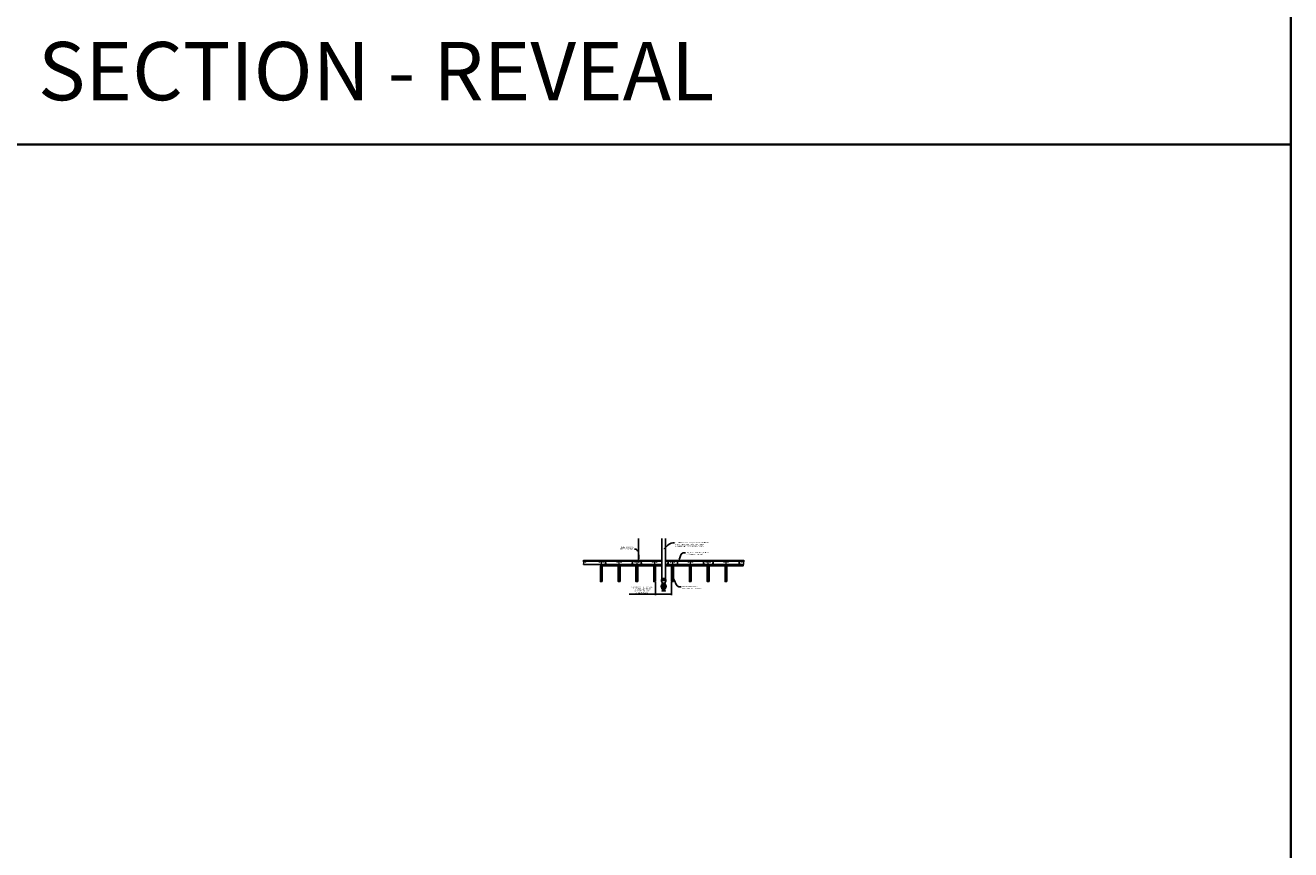
# Model space of a CAD drawing. Units: inches. Extents: x 0 to 3506, y 0 to 1251.
# Drawn here: x 1302 to 1728, y 626 to 903 of the extents above; entities that cross this region are included whole.
import ezdxf
from ezdxf import colors
from ezdxf.entities.mleader import LeaderData, LeaderLine
from ezdxf.math import Vec2, Vec3

# ---------------------------------------------------------------- set-up
doc = ezdxf.new("R2010")
doc.units = ezdxf.units.IN
doc.header["$MEASUREMENT"] = 0
doc.header["$PDMODE"] = 3
doc.header["$PDSIZE"] = 0.15625
doc.layers.get('0').update_dxf_attribs({"lineweight": 25})
for name, color, linetype, lineweight in [('F-SPRN', 7, 'Continuous', 25), ('Z-ANNO-DIMS', 1, 'Continuous', 25), ('Z-ANNO-NOTE', 7, 'Continuous', 35), ('Z-CLNG-SUSP', 3, 'Continuous', 18), ('Z-CLNG-TEES', 3, 'Continuous', 18), ('Z-CLNG-WOOD', 5, 'Continuous', 25), ('Z-CLNG-WOOD-PATT', 2, 'Continuous', 15)]:
    doc.layers.add(name, color=color, linetype=linetype, lineweight=lineweight)
doc.layers.add('Z-ANNO-NPLT', color=252, linetype='Continuous', lineweight=35, plot=False)
doc.layers.add('Z-ANNO-RDME', color=252, linetype='Continuous', lineweight=35, plot=False)
doc.styles.add('1-4', font='arial.ttf', dxfattribs={"height": 0.375})
doc.styles.get("Standard").update_dxf_attribs({"font": 'arial.ttf', "height": 0.09375})
doc.dimstyles.new('1-4', dxfattribs={"dimscale": 4, "dimtxt": 0.09375, "dimasz": 0.125, "dimexe": 0.09375, "dimexo": 0.0625, "dimgap": 0.0625, "dimtad": 1, "dimtoh": 1, "dimdec": 5, "dimzin": 3, "dimdsep": 46, "dimlunit": 5, "dimtxsty": '1-4', "dimblk": 'ARCHTICK', "dimcen": 0, "dimdle": 0.09375, "dimclrd": 256, "dimclre": 256, "dimclrt": 256, "dimadec": 1, "dimazin": 0, "dimtfac": 1, "dimtdec": 5, "dimtofl": 0, "dimtmove": 0, "dimatfit": 3, "dimfxl": 0, "dimfrac": 2, "dimtolj": 1, "dimtzin": 0, "dimlwd": -1, "dimlwe": -1, "dimarcsym": 0})

# ---------------------------------------------------------------- blocks, each defined once
blk = doc.blocks.new('_ARCHTICK')
at = {"color": 0, "linetype": 'ByBlock', "const_width": 0.15}
blk.add_lwpolyline([(-0.5, -0.5), (0.5, 0.5)], dxfattribs=at)
blk = doc.blocks.new('*D36')
at = {"layer": 'Defpoints', "color": 0, "transparency": 16777216}
for p in [(1514, 715.96), (1519.38, 715.96), (1519.38, 711.75)]:
    blk.add_point(p, dxfattribs=at)
at = {"layer": 'Z-ANNO-DIMS', "transparency": 16777216}
for p, q in [((1514, 715.71), (1514, 711.37)), ((1519.38, 715.71), (1519.38, 711.37)), ((1514, 711.75), (1505.08, 711.75)), ((1519.38, 711.75), (1513.62, 711.75))]:
    blk.add_line(p, q, dxfattribs=at)
at = {"layer": 'Z-ANNO-DIMS', "transparency": 16777216, "xscale": 0.5, "yscale": 0.5, "zscale": 0.5, "rotation": 180}
blk.add_blockref('_ARCHTICK', (1514, 711.75), dxfattribs=at)
at = {"layer": 'Z-ANNO-DIMS', "transparency": 16777216, "xscale": 0.5, "yscale": 0.5, "zscale": 0.5}
blk.add_blockref('_ARCHTICK', (1519.38, 711.75), dxfattribs=at)
at = {"layer": 'Z-ANNO-DIMS', "lineweight": 0, "transparency": 16777216, "insert": (1509.29, 713.14), "char_height": 0.375, "attachment_point": 5, "style": '1-4'}
blk.add_mtext('\\A1;SUBCONTRACTOR TO ENSURE\\PTHAT SPRINKLER FITS IN\\P5 3/8" REVEAL BETWEEN\\PGRILLE MEMBERS', dxfattribs=at)
blk = doc.blocks.new('SIDE VIEW 1116-2')
at = {"layer": 'Z-CLNG-WOOD-PATT'}
h = blk.add_hatch(dxfattribs=at)
h.set_pattern_fill('ENDGRAIN', color=256, scale=1.5, angle=90, style=0)
h.set_pattern_definition([(90, (-155.2203, 3.6718), (-1.5, 1.5), [0.075, -1.425]), (90, (-155.3703, 2.6218), (-1.5, 1.5), [0.15, -1.35]), (90, (-155.4453, 3.5968), (-1.5, 1.5), [0.075, -1.425]), (90, (-155.5953, 2.6968), (-1.5, 1.5), [0.075, -1.425]), (90, (-155.6703, 3.5968), (-1.5, 1.5), [0.075, -1.425]), (90, (-155.7453, 2.7718), (-1.5, 1.5), [0.075, -1.425]), (90, (-155.8203, 3.5968), (-1.5, 1.5), [0.075, -1.425]), (90, (-155.9703, 2.7718), (-1.5, 1.5), [0.075, -0.825, 0.075, -0.525]), (90, (-156.1203, 2.7718), (-1.5, 1.5), [0.15, -0.75, 0.075, -0.525]), (90, (-156.3453, 2.6968), (-1.5, 1.5), [0.075, -0.225, 0.075, -0.6, 0.075, -0.45]), (90, (-156.4953, 2.6218), (-1.5, 1.5), [0.075, -0.3, 0.15, -0.975]), (90, (-156.5703, 3.5968), (-1.5, 1.5), [0.075, -1.425]), (90, (-156.6453, 2.6218), (-1.5, 1.5), [0.075, -0.375, 0.075, -0.975]), (135, (-155.2203, 2.4718), (-1.5, -4e-17), [0.212132, -1.909189]), (135, (-155.2203, 3.7468), (-1.5, -4e-17), [0.424264, -1.697056]), (135, (-155.9703, 3.7468), (-1.5, -4e-17), [0.106065, -2.015255]), (135, (-156.1203, 2.4718), (-1.5, -4e-17), [0.318198, -1.803122]), (135, (-156.1203, 3.7468), (-1.5, -4e-17), [0.53033, -1.59099]), (135, (-156.3453, 3.7468), (-1.5, -4e-17), [0.318198, -1.803122]), (45, (-156.4953, 3.4468), (1e-16, 1.5), [0.106065, -2.015255]), (45, (-155.2953, 2.9218), (1e-16, 1.5), [0.212132, -1.909189]), (45, (-155.8953, 2.9968), (1e-16, 1.5), [0.212132, -1.909189]), (45, (-155.5953, 3.4468), (1e-16, 1.5), [0.212132, -1.909189]), (45, (-156.1953, 3.3718), (1e-16, 1.5), [0.212132, -1.909189]), (45, (-156.3453, 3.4468), (1e-16, 1.5), [0.318198, -1.803122]), (45, (-155.4453, 3.0718), (1e-16, 1.5), [0.318198, -1.803122]), (45, (-155.5203, 3.2968), (1e-16, 1.5), [0.318198, -1.803122]), (45, (-156.0453, 3.0718), (1e-16, 1.5), [0.318198, -1.803122]), (45, (-156.1203, 3.2218), (1e-16, 1.5), [0.318198, -1.803122]), (116.56505, (-155.5203, 2.5468), (-6e-10, 1.5), [0.167705, -3.186397]), (116.56505, (-155.4453, 3.6718), (-6e-10, 1.5), [0.67082, -2.683282]), (116.56505, (-155.6703, 3.6718), (-6e-10, 1.5), [0.67082, -2.683282]), (116.56505, (-155.8203, 3.6718), (-6e-10, 1.5), [0.670821, -1.005, 0.335415, -1.342866]), (116.56505, (-156.0453, 3.8218), (-6e-10, 1.5), [0.167705, -3.186397]), (116.56505, (-156.5703, 2.4718), (-6e-10, 1.5), [0.167705, -3.186397]), (116.56505, (-156.5703, 3.6718), (-6e-10, 1.5), [0.33541, -3.018692]), (63.43495, (-155.2203, 3.2968), (6e-10, 1.5), [0.33541, -3.018692]), (63.43495, (-155.5953, 2.7718), (6e-10, 1.5), [0.33541, -3.018692]), (63.43495, (-155.3703, 2.7718), (6e-10, 1.5), [0.167705, -3.186392]), (63.43495, (-155.7453, 2.8468), (6e-10, 1.5), [0.503115, -2.850987]), (63.43495, (-155.7453, 3.1468), (6e-10, 1.5), [0.33541, -3.018692]), (63.43495, (-155.8203, 3.2968), (6e-10, 1.5), [0.33541, -3.018692]), (63.43495, (-155.9703, 2.8468), (6e-10, 1.5), [0.167705, -3.186392]), (63.43495, (-156.1203, 2.9218), (6e-10, 1.5), [0.167705, -3.186392]), (63.43495, (-156.4203, 3.5218), (6e-10, 1.5), [0.167705, -3.186392]), (63.43495, (-155.8953, 3.4468), (6e-10, 1.5), [0.167705, -3.186392]), (63.43495, (-156.3453, 2.7718), (6e-10, 1.5), [0.503115, -2.850987]), (63.43495, (-156.4953, 2.6968), (6e-10, 1.5), [0.33541, -3.018692]), (63.43495, (-156.0453, 3.5218), (6e-10, 1.5), [0.1677, -1.5093, 0.1677, -1.509402]), (63.43495, (-156.3453, 3.0718), (6e-10, 1.5), [0.33541, -3.018692]), (63.43495, (-156.4953, 3.1468), (6e-10, 1.5), [0.33541, -3.018692]), (63.43495, (-156.6453, 2.6968), (6e-10, 1.5), [0.33541, -3.018692]), (63.43495, (-156.6453, 3.1468), (6e-10, 1.5), [0.33541, -3.018692])])
h.paths.add_polyline_path([(0.4375, -0.5), (-0.1875, -0.5), (-0.1875, -5.75), (0.4375, -5.75)])
h = blk.add_hatch(dxfattribs=at)
h.set_pattern_fill('ENDGRAIN', color=256, scale=1.5, angle=90, style=0)
h.set_pattern_definition([(90, (-149.2203, 3.6718), (-1.5, 1.5), [0.075, -1.425]), (90, (-149.3703, 2.6218), (-1.5, 1.5), [0.15, -1.35]), (90, (-149.4453, 3.5968), (-1.5, 1.5), [0.075, -1.425]), (90, (-149.5953, 2.6968), (-1.5, 1.5), [0.075, -1.425]), (90, (-149.6703, 3.5968), (-1.5, 1.5), [0.075, -1.425]), (90, (-149.7453, 2.7718), (-1.5, 1.5), [0.075, -1.425]), (90, (-149.8203, 3.5968), (-1.5, 1.5), [0.075, -1.425]), (90, (-149.9703, 2.7718), (-1.5, 1.5), [0.075, -0.825, 0.075, -0.525]), (90, (-150.1203, 2.7718), (-1.5, 1.5), [0.15, -0.75, 0.075, -0.525]), (90, (-150.3453, 2.6968), (-1.5, 1.5), [0.075, -0.225, 0.075, -0.6, 0.075, -0.45]), (90, (-150.4953, 2.6218), (-1.5, 1.5), [0.075, -0.3, 0.15, -0.975]), (90, (-150.5703, 3.5968), (-1.5, 1.5), [0.075, -1.425]), (90, (-150.6453, 2.6218), (-1.5, 1.5), [0.075, -0.375, 0.075, -0.975]), (135, (-149.2203, 2.4718), (-1.5, -4e-17), [0.212132, -1.909189]), (135, (-149.2203, 3.7468), (-1.5, -4e-17), [0.424264, -1.697056]), (135, (-149.9703, 3.7468), (-1.5, -4e-17), [0.106065, -2.015255]), (135, (-150.1203, 2.4718), (-1.5, -4e-17), [0.318198, -1.803122]), (135, (-150.1203, 3.7468), (-1.5, -4e-17), [0.53033, -1.59099]), (135, (-150.3453, 3.7468), (-1.5, -4e-17), [0.318198, -1.803122]), (45, (-150.4953, 3.4468), (1e-16, 1.5), [0.106065, -2.015255]), (45, (-149.2953, 2.9218), (1e-16, 1.5), [0.212132, -1.909189]), (45, (-149.8953, 2.9968), (1e-16, 1.5), [0.212132, -1.909189]), (45, (-149.5953, 3.4468), (1e-16, 1.5), [0.212132, -1.909189]), (45, (-150.1953, 3.3718), (1e-16, 1.5), [0.212132, -1.909189]), (45, (-150.3453, 3.4468), (1e-16, 1.5), [0.318198, -1.803122]), (45, (-149.4453, 3.0718), (1e-16, 1.5), [0.318198, -1.803122]), (45, (-149.5203, 3.2968), (1e-16, 1.5), [0.318198, -1.803122]), (45, (-150.0453, 3.0718), (1e-16, 1.5), [0.318198, -1.803122]), (45, (-150.1203, 3.2218), (1e-16, 1.5), [0.318198, -1.803122]), (116.56505, (-149.5203, 2.5468), (-6e-10, 1.5), [0.167705, -3.186397]), (116.56505, (-149.4453, 3.6718), (-6e-10, 1.5), [0.67082, -2.683282]), (116.56505, (-149.6703, 3.6718), (-6e-10, 1.5), [0.67082, -2.683282]), (116.56505, (-149.8203, 3.6718), (-6e-10, 1.5), [0.670821, -1.005, 0.335415, -1.342866]), (116.56505, (-150.0453, 3.8218), (-6e-10, 1.5), [0.167705, -3.186397]), (116.56505, (-150.5703, 2.4718), (-6e-10, 1.5), [0.167705, -3.186397]), (116.56505, (-150.5703, 3.6718), (-6e-10, 1.5), [0.33541, -3.018692]), (63.43495, (-149.2203, 3.2968), (6e-10, 1.5), [0.33541, -3.018692]), (63.43495, (-149.5953, 2.7718), (6e-10, 1.5), [0.33541, -3.018692]), (63.43495, (-149.3703, 2.7718), (6e-10, 1.5), [0.167705, -3.186392]), (63.43495, (-149.7453, 2.8468), (6e-10, 1.5), [0.503115, -2.850987]), (63.43495, (-149.7453, 3.1468), (6e-10, 1.5), [0.33541, -3.018692]), (63.43495, (-149.8203, 3.2968), (6e-10, 1.5), [0.33541, -3.018692]), (63.43495, (-149.9703, 2.8468), (6e-10, 1.5), [0.167705, -3.186392]), (63.43495, (-150.1203, 2.9218), (6e-10, 1.5), [0.167705, -3.186392]), (63.43495, (-150.4203, 3.5218), (6e-10, 1.5), [0.167705, -3.186392]), (63.43495, (-149.8953, 3.4468), (6e-10, 1.5), [0.167705, -3.186392]), (63.43495, (-150.3453, 2.7718), (6e-10, 1.5), [0.503115, -2.850987]), (63.43495, (-150.4953, 2.6968), (6e-10, 1.5), [0.33541, -3.018692]), (63.43495, (-150.0453, 3.5218), (6e-10, 1.5), [0.1677, -1.5093, 0.1677, -1.509402]), (63.43495, (-150.3453, 3.0718), (6e-10, 1.5), [0.33541, -3.018692]), (63.43495, (-150.4953, 3.1468), (6e-10, 1.5), [0.33541, -3.018692]), (63.43495, (-150.6453, 2.6968), (6e-10, 1.5), [0.33541, -3.018692]), (63.43495, (-150.6453, 3.1468), (6e-10, 1.5), [0.33541, -3.018692])])
h.paths.add_polyline_path([(6.4375, -0.5), (5.8125, -0.5), (5.8125, -5.75), (6.4375, -5.75)])
at = {"layer": 'Z-CLNG-WOOD'}
for points in [[(0, -0.5), (11.875, -0.5), (11.875, 0), (0, 0)], [(0.4375, -5.75), (0.4375, -0.5), (-0.1875, -0.5), (-0.1875, -5.75)], [(6.4375, -5.75), (6.4375, -0.5), (5.8125, -0.5), (5.8125, -5.75)]]:
    blk.add_lwpolyline(points, close=True, dxfattribs=at)

msp = doc.modelspace()

# ---------------------------------------------------------------- hatches: boundary and pattern name
at = {"layer": 'Z-CLNG-WOOD-PATT'}
h = msp.add_hatch(dxfattribs=at)
h.set_pattern_fill('ENDGRAIN', color=256, scale=1.5, angle=90, style=0)
h.set_pattern_definition([(90, (1352.3422, 725.3801), (-1.5, 1.5), [0.075, -1.425]), (90, (1352.1922, 724.3301), (-1.5, 1.5), [0.15, -1.35]), (90, (1352.1172, 725.3051), (-1.5, 1.5), [0.075, -1.425]), (90, (1351.9672, 724.4051), (-1.5, 1.5), [0.075, -1.425]), (90, (1351.8922, 725.3051), (-1.5, 1.5), [0.075, -1.425]), (90, (1351.8172, 724.4801), (-1.5, 1.5), [0.075, -1.425]), (90, (1351.7422, 725.3051), (-1.5, 1.5), [0.075, -1.425]), (90, (1351.5922, 724.4801), (-1.5, 1.5), [0.075, -0.825, 0.075, -0.525]), (90, (1351.4422, 724.4801), (-1.5, 1.5), [0.15, -0.75, 0.075, -0.525]), (90, (1351.2172, 724.4051), (-1.5, 1.5), [0.075, -0.225, 0.075, -0.6, 0.075, -0.45]), (90, (1351.0672, 724.3301), (-1.5, 1.5), [0.075, -0.3, 0.15, -0.975]), (90, (1350.9922, 725.3051), (-1.5, 1.5), [0.075, -1.425]), (90, (1350.9172, 724.3301), (-1.5, 1.5), [0.075, -0.375, 0.075, -0.975]), (135, (1352.3422, 724.1801), (-1.5, -4e-17), [0.212132, -1.909189]), (135, (1352.3422, 725.4551), (-1.5, -4e-17), [0.424264, -1.697056]), (135, (1351.5922, 725.4551), (-1.5, -4e-17), [0.106065, -2.015255]), (135, (1351.4422, 724.1801), (-1.5, -4e-17), [0.318198, -1.803122]), (135, (1351.4422, 725.4551), (-1.5, -4e-17), [0.53033, -1.59099]), (135, (1351.2172, 725.4551), (-1.5, -4e-17), [0.318198, -1.803122]), (45, (1351.0672, 725.1551), (1e-16, 1.5), [0.106065, -2.015255]), (45, (1352.2672, 724.6301), (1e-16, 1.5), [0.212132, -1.909189]), (45, (1351.6672, 724.7051), (1e-16, 1.5), [0.212132, -1.909189]), (45, (1351.9672, 725.1551), (1e-16, 1.5), [0.212132, -1.909189]), (45, (1351.3672, 725.0801), (1e-16, 1.5), [0.212132, -1.909189]), (45, (1351.2172, 725.1551), (1e-16, 1.5), [0.318198, -1.803122]), (45, (1352.1172, 724.7801), (1e-16, 1.5), [0.318198, -1.803122]), (45, (1352.0422, 725.0051), (1e-16, 1.5), [0.318198, -1.803122]), (45, (1351.5172, 724.7801), (1e-16, 1.5), [0.318198, -1.803122]), (45, (1351.4422, 724.9301), (1e-16, 1.5), [0.318198, -1.803122]), (116.56505, (1352.0422, 724.25514), (-6e-10, 1.5), [0.167705, -3.186397]), (116.56505, (1352.1172, 725.38014), (-6e-10, 1.5), [0.67082, -2.683282]), (116.56505, (1351.8922, 725.38014), (-6e-10, 1.5), [0.67082, -2.683282]), (116.56505, (1351.7422, 725.38014), (-6e-10, 1.5), [0.670821, -1.005, 0.335415, -1.342866]), (116.56505, (1351.5172, 725.53014), (-6e-10, 1.5), [0.167705, -3.186397]), (116.56505, (1350.9922, 724.18014), (-6e-10, 1.5), [0.167705, -3.186397]), (116.56505, (1350.9922, 725.38014), (-6e-10, 1.5), [0.33541, -3.018692]), (63.43495, (1352.3422, 725.00514), (6e-10, 1.5), [0.33541, -3.018692]), (63.43495, (1351.9672, 724.48014), (6e-10, 1.5), [0.33541, -3.018692]), (63.43495, (1352.1922, 724.48014), (6e-10, 1.5), [0.167705, -3.186392]), (63.43495, (1351.8172, 724.55514), (6e-10, 1.5), [0.503115, -2.850987]), (63.43495, (1351.8172, 724.85514), (6e-10, 1.5), [0.33541, -3.018692]), (63.43495, (1351.7422, 725.00514), (6e-10, 1.5), [0.33541, -3.018692]), (63.43495, (1351.5922, 724.55514), (6e-10, 1.5), [0.167705, -3.186392]), (63.43495, (1351.4422, 724.63014), (6e-10, 1.5), [0.167705, -3.186392]), (63.43495, (1351.1422, 725.23014), (6e-10, 1.5), [0.167705, -3.186392]), (63.43495, (1351.6672, 725.15514), (6e-10, 1.5), [0.167705, -3.186392]), (63.43495, (1351.2172, 724.48014), (6e-10, 1.5), [0.503115, -2.850987]), (63.43495, (1351.0672, 724.40514), (6e-10, 1.5), [0.33541, -3.018692]), (63.43495, (1351.5172, 725.23014), (6e-10, 1.5), [0.1677, -1.5093, 0.1677, -1.509402]), (63.43495, (1351.2172, 724.78014), (6e-10, 1.5), [0.33541, -3.018692]), (63.43495, (1351.0672, 724.85514), (6e-10, 1.5), [0.33541, -3.018692]), (63.43495, (1350.9172, 724.40514), (6e-10, 1.5), [0.33541, -3.018692]), (63.43495, (1350.9172, 724.85514), (6e-10, 1.5), [0.33541, -3.018692])])
h.paths.add_polyline_path([(1508, 721.208343), (1507.375, 721.208343), (1507.375, 715.958343), (1508, 715.958343)])
h = msp.add_hatch(dxfattribs=at)
h.set_pattern_fill('ENDGRAIN', color=256, scale=1.5, angle=90, style=0)
h.set_pattern_definition([(90, (1358.3422, 725.3801), (-1.5, 1.5), [0.075, -1.425]), (90, (1358.1922, 724.3301), (-1.5, 1.5), [0.15, -1.35]), (90, (1358.1172, 725.3051), (-1.5, 1.5), [0.075, -1.425]), (90, (1357.9672, 724.4051), (-1.5, 1.5), [0.075, -1.425]), (90, (1357.8922, 725.3051), (-1.5, 1.5), [0.075, -1.425]), (90, (1357.8172, 724.4801), (-1.5, 1.5), [0.075, -1.425]), (90, (1357.7422, 725.3051), (-1.5, 1.5), [0.075, -1.425]), (90, (1357.5922, 724.4801), (-1.5, 1.5), [0.075, -0.825, 0.075, -0.525]), (90, (1357.4422, 724.4801), (-1.5, 1.5), [0.15, -0.75, 0.075, -0.525]), (90, (1357.2172, 724.4051), (-1.5, 1.5), [0.075, -0.225, 0.075, -0.6, 0.075, -0.45]), (90, (1357.0672, 724.3301), (-1.5, 1.5), [0.075, -0.3, 0.15, -0.975]), (90, (1356.9922, 725.3051), (-1.5, 1.5), [0.075, -1.425]), (90, (1356.9172, 724.3301), (-1.5, 1.5), [0.075, -0.375, 0.075, -0.975]), (135, (1358.3422, 724.1801), (-1.5, -4e-17), [0.212132, -1.909189]), (135, (1358.3422, 725.4551), (-1.5, -4e-17), [0.424264, -1.697056]), (135, (1357.5922, 725.4551), (-1.5, -4e-17), [0.106065, -2.015255]), (135, (1357.4422, 724.1801), (-1.5, -4e-17), [0.318198, -1.803122]), (135, (1357.4422, 725.4551), (-1.5, -4e-17), [0.53033, -1.59099]), (135, (1357.2172, 725.4551), (-1.5, -4e-17), [0.318198, -1.803122]), (45, (1357.0672, 725.1551), (1e-16, 1.5), [0.106065, -2.015255]), (45, (1358.2672, 724.6301), (1e-16, 1.5), [0.212132, -1.909189]), (45, (1357.6672, 724.7051), (1e-16, 1.5), [0.212132, -1.909189]), (45, (1357.9672, 725.1551), (1e-16, 1.5), [0.212132, -1.909189]), (45, (1357.3672, 725.0801), (1e-16, 1.5), [0.212132, -1.909189]), (45, (1357.2172, 725.1551), (1e-16, 1.5), [0.318198, -1.803122]), (45, (1358.1172, 724.7801), (1e-16, 1.5), [0.318198, -1.803122]), (45, (1358.0422, 725.0051), (1e-16, 1.5), [0.318198, -1.803122]), (45, (1357.5172, 724.7801), (1e-16, 1.5), [0.318198, -1.803122]), (45, (1357.4422, 724.9301), (1e-16, 1.5), [0.318198, -1.803122]), (116.56505, (1358.0422, 724.25514), (-6e-10, 1.5), [0.167705, -3.186397]), (116.56505, (1358.1172, 725.38014), (-6e-10, 1.5), [0.67082, -2.683282]), (116.56505, (1357.8922, 725.38014), (-6e-10, 1.5), [0.67082, -2.683282]), (116.56505, (1357.7422, 725.38014), (-6e-10, 1.5), [0.670821, -1.005, 0.335415, -1.342866]), (116.56505, (1357.5172, 725.53014), (-6e-10, 1.5), [0.167705, -3.186397]), (116.56505, (1356.9922, 724.18014), (-6e-10, 1.5), [0.167705, -3.186397]), (116.56505, (1356.9922, 725.38014), (-6e-10, 1.5), [0.33541, -3.018692]), (63.43495, (1358.3422, 725.00514), (6e-10, 1.5), [0.33541, -3.018692]), (63.43495, (1357.9672, 724.48014), (6e-10, 1.5), [0.33541, -3.018692]), (63.43495, (1358.1922, 724.48014), (6e-10, 1.5), [0.167705, -3.186392]), (63.43495, (1357.8172, 724.55514), (6e-10, 1.5), [0.503115, -2.850987]), (63.43495, (1357.8172, 724.85514), (6e-10, 1.5), [0.33541, -3.018692]), (63.43495, (1357.7422, 725.00514), (6e-10, 1.5), [0.33541, -3.018692]), (63.43495, (1357.5922, 724.55514), (6e-10, 1.5), [0.167705, -3.186392]), (63.43495, (1357.4422, 724.63014), (6e-10, 1.5), [0.167705, -3.186392]), (63.43495, (1357.1422, 725.23014), (6e-10, 1.5), [0.167705, -3.186392]), (63.43495, (1357.6672, 725.15514), (6e-10, 1.5), [0.167705, -3.186392]), (63.43495, (1357.2172, 724.48014), (6e-10, 1.5), [0.503115, -2.850987]), (63.43495, (1357.0672, 724.40514), (6e-10, 1.5), [0.33541, -3.018692]), (63.43495, (1357.5172, 725.23014), (6e-10, 1.5), [0.1677, -1.5093, 0.1677, -1.509402]), (63.43495, (1357.2172, 724.78014), (6e-10, 1.5), [0.33541, -3.018692]), (63.43495, (1357.0672, 724.85514), (6e-10, 1.5), [0.33541, -3.018692]), (63.43495, (1356.9172, 724.40514), (6e-10, 1.5), [0.33541, -3.018692]), (63.43495, (1356.9172, 724.85514), (6e-10, 1.5), [0.33541, -3.018692])])
h.paths.add_polyline_path([(1514, 721.208343), (1513.375, 721.208343), (1513.375, 715.958343), (1514, 715.958343)])

# ---------------------------------------------------------------- linework, layer by layer
at = {"layer": 'F-SPRN'}
for p, q in [((1516.0625, 717.00714), (1517.2636, 717.00714)), ((1516.0625, 716.90874), (1517.3125, 716.95794)), ((1516.0625, 716.81034), (1517.3125, 716.85954)), ((1516.0625, 716.71194), (1517.3125, 716.76114)), ((1516.1114, 716.95794), (1517.2636, 717.00714)), ((1516.1114, 716.85954), (1517.2636, 716.90874)), ((1516.1114, 716.76114), (1517.2636, 716.81034)), ((1516.1114, 716.66274), (1517.2636, 716.71194)), ((1516.260671, 716.62134), (1517.3125, 716.66274)), ((1516.2554, 715.12134), (1517.1196, 715.12134))]:
    msp.add_line(p, q, dxfattribs=at)
for points in [[(1516.072609, 716.62134), (1516.1114, 716.66274), (1516.0625, 716.71194), (1516.1114, 716.76114), (1516.1114, 716.76114), (1516.0625, 716.81034), (1516.0625, 716.81034), (1516.1114, 716.85954), (1516.1114, 716.85954), (1516.0625, 716.90874), (1516.1114, 716.95794), (1516.1114, 716.95794), (1516.0625, 717.00714), (1516.0625, 717.00714), (1516.0625, 730.41951)], [(1517.3125, 730.41951), (1517.3125, 716.95794), (1517.2636, 716.90874), (1517.3125, 716.85954), (1517.2636, 716.81034), (1517.3125, 716.76114), (1517.2636, 716.71194), (1517.3125, 716.66274), (1517.273709, 716.62134)], [(1517.2014, 712.86094), (1517.2014, 712.78454), (1517.25, 712.78454), (1517.25, 712.86094), (1516.8125, 712.97204), (1516.6875, 712.97204), (1516.5625, 712.97204), (1516.5625, 712.97204), (1516.125, 712.86094), (1516.125, 712.78454), (1516.1736, 712.78454)], [(1517.25, 712.86094), (1517.2014, 712.86094), (1517.011159, 712.90954), (1516.995559, 712.90954), (1517.1562, 712.86094), (1517.0312, 712.86094), (1516.9062, 712.90954), (1516.875, 712.90954), (1516.9687, 712.86094), (1516.75, 712.86094), (1516.7187, 712.90954), (1516.6563, 712.90954), (1516.625, 712.86094), (1516.4063, 712.86094), (1516.4063, 712.86094), (1516.5, 712.90954), (1516.4688, 712.90954), (1516.3438, 712.86094), (1516.2188, 712.86094), (1516.379441, 712.90954), (1516.363841, 712.90954), (1516.1736, 712.86094), (1516.125, 712.86094)], [(1516.15767, 714.53454), (1517.21733, 714.53454)], [(1516.2188, 712.806332), (1516.1736, 712.78454), (1516.1736, 712.86094)], [(1516.2188, 712.86094), (1516.2188, 712.78454), (1516.3438, 712.78454), (1516.3438, 712.86094)], [(1517.125, 715.06574), (1516.25, 715.06574)], [(1516.25, 714.87824), (1517.125, 714.87824)], [(1516.3437, 715.06574), (1516.3437, 714.87824)], [(1516.3438, 712.78454), (1516.4063, 712.81574), (1516.4063, 712.78454)], [(1516.4063, 712.86094), (1516.4063, 712.78454), (1516.4063, 712.78454), (1516.625, 712.78454), (1516.6563, 712.86094), (1516.7187, 712.86094), (1516.75, 712.78454), (1516.9687, 712.78454), (1516.9687, 712.86094)], [(1516.5625, 714.17294), (1516.5625, 714.12824)], [(1516.7812, 712.97204), (1516.7812, 713.47034), (1516.75, 713.56574), (1516.625, 713.56574), (1516.5937, 713.47034), (1516.5937, 712.97204)], [(1516.625, 713.72204), (1516.625, 714.12824)], [(1516.625, 712.78454), (1516.625, 712.86094)], [(1516.6563, 712.90954), (1516.6563, 712.86094)], [(1516.7187, 712.90954), (1516.7187, 712.86094)], [(1516.75, 714.12824), (1516.75, 713.72204)], [(1516.75, 712.78454), (1516.75, 712.86094)], [(1516.8125, 714.12824), (1516.8125, 714.17304)], [(1516.9687, 712.81574), (1517.0312, 712.78454)], [(1517.0312, 712.86094), (1517.0312, 712.78454), (1517.1562, 712.78454), (1517.1562, 712.86094)], [(1517.0313, 715.06574), (1517.0313, 714.87824)], [(1517.1562, 712.806332), (1517.2014, 712.78454)]]:
    msp.add_lwpolyline(points, dxfattribs=at)
for points in [[(1517.375, 716.62134, -0.4142135624), (1517.4375, 716.55884), (1517.4375, 716.43384, -0.4142135624), (1517.375, 716.37134), (1516, 716.37134, -0.4142135624), (1515.9375, 716.43384), (1515.9375, 716.55884, -0.4142135624), (1516, 716.62134)], [(1516.5413, 713.73224), (1516.5413, 713.73224), (1516.5643, 713.72894), (1516.565957, 713.774294), (1516.565957, 713.774294, -0.3667780215), (1516.533844, 714.459226), (1516.532, 714.50324), (1516.509, 714.50324), (1516.509, 714.50324, 0.3834233803)], [(1516.5625, 714.12824), (1516.8125, 714.12824), (1516.8125, 714.38174, 1), (1516.5625, 714.38174), (1516.5625, 714.38174)], [(1516.841156, 714.459226, -0.3667780215), (1516.809043, 713.774294), (1516.809043, 713.774294), (1516.8107, 713.72894), (1516.8337, 713.73224), (1516.8337, 713.73224, 0.3834233803), (1516.866, 714.50324), (1516.866, 714.50324), (1516.843, 714.50324)]]:
    msp.add_lwpolyline(points, format="xyb", close=True, dxfattribs=at)
for points in [[(1516.5938, 713.12724), (1516.5048, 713.12724), (1516.5048, 713.12724, -0.226000285), (1515.875579, 714.448218), (1515.875579, 714.448218, -0.2594073518), (1516.25, 715.12134), (1516.25, 715.12134), (1516.25, 714.81574), (1517.125, 714.81574), (1517.125, 715.12134), (1517.125, 715.12134, -0.2594073518), (1517.499421, 714.448218), (1517.499421, 714.448218, -0.226000285), (1516.8702, 713.12724), (1516.8702, 713.12724), (1516.7812, 713.12724)], [(1516.25, 715.371125, 0.1542053196), (1516.172145, 715.615816), (1516.172145, 715.615816, -0.1564418355), (1516, 716.15254), (1516, 716.37134)], [(1516.5938, 713.47034), (1516.497817, 713.47034), (1516.497817, 713.47034, -0.2085400011), (1516.125, 714.32534, -0.1485156257), (1516.240902, 714.706936, -0.7413781365), (1516.5, 714.62824)], [(1517.1196, 715.12134, 0.4142135624), (1517.1875, 715.18924), (1517.1875, 715.30344, 0.4142135624), (1517.1196, 715.37134), (1516.2554, 715.37134, 0.4142135624), (1516.1875, 715.30344), (1516.1875, 715.18924, 0.4142135624), (1516.2554, 715.12134)], [(1516.65625, 713.62484), (1516.65625, 713.59699, 1), (1516.71875, 713.59699), (1516.71875, 713.62484)], [(1516.7812, 713.47034), (1516.877183, 713.47034, 0.2085400011), (1517.25, 714.32534), (1517.25, 714.32534, 0.1485156257), (1517.134098, 714.706936), (1517.134098, 714.706936, 0.7413781365), (1516.875, 714.62824)], [(1517.125, 715.371125, -0.1542053196), (1517.202855, 715.615816, 0.1564418355), (1517.375, 716.15254), (1517.375, 716.37134)]]:
    msp.add_lwpolyline(points, format="xyb", dxfattribs=at)
for points in [[(1516.4375, 714.53454), (1516.4375, 714.59704), (1516.9375, 714.59704), (1516.9375, 714.53454)], [(1516.4653, 714.60054), (1516.4653, 714.62824), (1516.9028, 714.62824), (1516.9028, 714.60054)], [(1516.4687, 714.50674), (1516.4687, 714.53454), (1516.9062, 714.53454), (1516.9062, 714.50674)], [(1516.875, 713.62484), (1516.5, 713.62484), (1516.5, 713.72204), (1516.875, 713.72204)]]:
    msp.add_lwpolyline(points, close=True, dxfattribs=at)
at = {"layer": 'Z-ANNO-NPLT'}
msp.add_line((1728, 863.194438), (0, 863.194438), dxfattribs=at)
msp.add_lwpolyline([(1728, 1152), (1728, 0), (0, 0), (0, 1152)], close=True, dxfattribs=at)
at = {"layer": 'Z-CLNG-SUSP'}
for p, q in [((1508.2602, 724.788225), (1508.2602, 730.41951)), ((1508.3648, 724.853253), (1508.3648, 730.41951)), ((1508.2602, 724.982671), (1508.236265, 724.998122)), ((1508.3648, 724.915146), (1508.443412, 724.869384)), ((1497.200322, 722.333343), (1497.050322, 722.283343)), ((1497.200322, 722.233343), (1497.050322, 722.183343)), ((1497.200322, 722.133343), (1497.050322, 722.083343)), ((1497.200322, 722.033343), (1497.050322, 721.983343)), ((1497.200322, 721.933343), (1497.050322, 721.883343)), ((1497.200322, 721.833343), (1497.050322, 721.783343)), ((1497.200322, 721.733343), (1497.050322, 721.683343)), ((1497.200322, 721.633343), (1497.050322, 721.583343)), ((1497.200322, 721.533343), (1497.050322, 721.483343)), ((1506.25495, 722.333343), (1506.10495, 722.283343)), ((1506.25495, 722.233343), (1506.10495, 722.183343)), ((1506.25495, 722.133343), (1506.10495, 722.083343)), ((1506.25495, 722.033343), (1506.10495, 721.983343)), ((1506.25495, 721.933343), (1506.10495, 721.883343)), ((1506.25495, 721.833343), (1506.10495, 721.783343)), ((1506.25495, 721.733343), (1506.10495, 721.683343)), ((1506.25495, 721.633343), (1506.10495, 721.583343)), ((1506.25495, 721.533343), (1506.10495, 721.483343)), ((1508.178447, 724.7374), (1508.3648, 724.853253)), ((1508.178447, 724.4774), (1508.3648, 724.593253)), ((1508.178447, 724.2174), (1508.3648, 724.333253)), ((1508.178447, 723.9574), (1508.3648, 724.073253)), ((1508.2602, 724.86322), (1508.181588, 724.908983)), ((1508.2602, 724.60322), (1508.181588, 724.648983)), ((1508.2602, 724.34322), (1508.181588, 724.388983)), ((1508.2602, 724.08322), (1508.181588, 724.128983)), ((1508.2602, 723.82322), (1508.181588, 723.868983)), ((1508.2602, 724.665059), (1508.444713, 724.779768)), ((1508.2602, 724.528225), (1508.2602, 724.665059)), ((1508.2602, 724.405059), (1508.444713, 724.519768)), ((1508.2602, 724.268225), (1508.2602, 724.405059)), ((1508.2602, 724.145059), (1508.444713, 724.259768)), ((1508.2602, 724.008225), (1508.2602, 724.145059)), ((1508.2602, 723.885059), (1508.444713, 723.999768)), ((1508.2602, 722.561999), (1508.2602, 723.885059)), ((1508.293331, 723.727167), (1508.3648, 723.804626)), ((1508.3648, 724.593253), (1508.3648, 724.730087)), ((1508.3648, 724.655146), (1508.443412, 724.609384)), ((1508.3648, 724.333253), (1508.3648, 724.470087)), ((1508.3648, 724.395146), (1508.443412, 724.349384)), ((1508.3648, 724.073253), (1508.3648, 724.210087)), ((1508.3648, 724.135146), (1508.443412, 724.089384)), ((1508.3648, 723.804626), (1508.3648, 723.950087)), ((1508.3648, 723.875146), (1508.443412, 723.829384)), ((1508.3648, 722.561999), (1508.3648, 723.601518)), ((1508.397931, 723.686283), (1508.455538, 723.748719)), ((1509.211529, 722.333343), (1509.061529, 722.283343)), ((1509.211529, 722.233343), (1509.061529, 722.183343)), ((1509.211529, 722.133343), (1509.061529, 722.083343)), ((1509.211529, 722.033343), (1509.061529, 721.983343)), ((1509.211529, 721.933343), (1509.061529, 721.883343)), ((1509.211529, 721.833343), (1509.061529, 721.783343)), ((1509.211529, 721.733343), (1509.061529, 721.683343)), ((1509.211529, 721.633343), (1509.061529, 721.583343)), ((1509.211529, 721.533343), (1509.061529, 721.483343)), ((1518.2625, 722.333343), (1518.1125, 722.283343)), ((1518.2625, 722.233343), (1518.1125, 722.183343)), ((1518.2625, 722.133343), (1518.1125, 722.083343)), ((1518.2625, 722.033343), (1518.1125, 721.983343)), ((1518.2625, 721.933343), (1518.1125, 721.883343)), ((1518.2625, 721.833343), (1518.1125, 721.783343)), ((1518.2625, 721.733343), (1518.1125, 721.683343)), ((1518.2625, 721.633343), (1518.1125, 721.583343)), ((1518.2625, 721.533343), (1518.1125, 721.483343)), ((1521.426439, 722.333343), (1521.276439, 722.283343)), ((1521.426439, 722.233343), (1521.276439, 722.183343)), ((1521.426439, 722.133343), (1521.276439, 722.083343)), ((1521.426439, 722.033343), (1521.276439, 721.983343)), ((1521.426439, 721.933343), (1521.276439, 721.883343)), ((1521.426439, 721.833343), (1521.276439, 721.783343)), ((1521.426439, 721.733343), (1521.276439, 721.683343)), ((1521.426439, 721.633343), (1521.276439, 721.583343)), ((1521.426439, 721.533343), (1521.276439, 721.483343)), ((1530.250268, 722.333343), (1530.100268, 722.283343)), ((1530.250268, 722.233343), (1530.100268, 722.183343)), ((1530.250268, 722.133343), (1530.100268, 722.083343)), ((1530.250268, 722.033343), (1530.100268, 721.983343)), ((1530.250268, 721.933343), (1530.100268, 721.883343)), ((1530.250268, 721.833343), (1530.100268, 721.783343)), ((1530.250268, 721.733343), (1530.100268, 721.683343)), ((1530.250268, 721.633343), (1530.100268, 721.583343)), ((1530.250268, 721.533343), (1530.100268, 721.483343)), ((1533.426439, 722.333343), (1533.276439, 722.283343)), ((1533.426439, 722.233343), (1533.276439, 722.183343)), ((1533.426439, 722.133343), (1533.276439, 722.083343)), ((1533.426439, 722.033343), (1533.276439, 721.983343)), ((1533.426439, 721.933343), (1533.276439, 721.883343)), ((1533.426439, 721.833343), (1533.276439, 721.783343)), ((1533.426439, 721.733343), (1533.276439, 721.683343)), ((1533.426439, 721.633343), (1533.276439, 721.583343)), ((1533.426439, 721.533343), (1533.276439, 721.483343)), ((1542.250268, 722.333343), (1542.100268, 722.283343)), ((1542.250268, 722.233343), (1542.100268, 722.183343)), ((1542.250268, 722.133343), (1542.100268, 722.083343)), ((1542.250268, 722.033343), (1542.100268, 721.983343)), ((1542.250268, 721.933343), (1542.100268, 721.883343)), ((1542.250268, 721.833343), (1542.100268, 721.783343)), ((1542.250268, 721.733343), (1542.100268, 721.683343)), ((1542.250268, 721.633343), (1542.100268, 721.583343)), ((1542.250268, 721.533343), (1542.100268, 721.483343))]:
    msp.add_line(p, q, dxfattribs=at)
for points in [[(1497.287822, 721.218343), (1497.287822, 721.208343), (1496.962822, 721.208343), (1496.962822, 721.218343)], [(1497.080322, 721.408343), (1497.080322, 722.270843), (1497.125322, 722.458343), (1497.170322, 722.270843), (1497.170322, 721.408343)], [(1506.34245, 721.218343), (1506.34245, 721.208343), (1506.01745, 721.208343), (1506.01745, 721.218343)], [(1506.13495, 721.408343), (1506.13495, 722.270843), (1506.17995, 722.458343), (1506.22495, 722.270843), (1506.22495, 721.408343)], [(1509.299029, 721.218343), (1509.299029, 721.208343), (1508.974029, 721.208343), (1508.974029, 721.218343)], [(1509.091529, 721.408343), (1509.091529, 722.270843), (1509.136529, 722.458343), (1509.181529, 722.270843), (1509.181529, 721.408343)], [(1518.35, 721.218343), (1518.35, 721.208343), (1518.025, 721.208343), (1518.025, 721.218343)], [(1518.1425, 721.408343), (1518.1425, 722.270843), (1518.1875, 722.458343), (1518.2325, 722.270843), (1518.2325, 721.408343)], [(1521.513939, 721.218343), (1521.513939, 721.208343), (1521.188939, 721.208343), (1521.188939, 721.218343)], [(1521.306439, 721.408343), (1521.306439, 722.270843), (1521.351439, 722.458343), (1521.396439, 722.270843), (1521.396439, 721.408343)], [(1530.337768, 721.218343), (1530.337768, 721.208343), (1530.012768, 721.208343), (1530.012768, 721.218343)], [(1530.130268, 721.408343), (1530.130268, 722.270843), (1530.175268, 722.458343), (1530.220268, 722.270843), (1530.220268, 721.408343)], [(1533.513939, 721.218343), (1533.513939, 721.208343), (1533.188939, 721.208343), (1533.188939, 721.218343)], [(1533.306439, 721.408343), (1533.306439, 722.270843), (1533.351439, 722.458343), (1533.396439, 722.270843), (1533.396439, 721.408343)], [(1542.337768, 721.218343), (1542.337768, 721.208343), (1542.012768, 721.208343), (1542.012768, 721.218343)], [(1542.130268, 721.408343), (1542.130268, 722.270843), (1542.175268, 722.458343), (1542.220268, 722.270843), (1542.220268, 721.408343)]]:
    msp.add_lwpolyline(points, dxfattribs=at)
msp.add_circle((1508.2079, 724.954182), 0.0523, dxfattribs=at)
for centre, radius, start, end in [((1508.2079, 724.694182), 0.0523, 119.46249093, 239.79504408), ((1508.2079, 724.434182), 0.0523, 119.46249093, 239.79504408), ((1508.2079, 724.174182), 0.0523, 119.46249093, 239.79504408), ((1508.2079, 723.914182), 0.0523, 119.46249093, 239.79504408), ((1508.3852, 723.642402), 0.125, 137.30326429, 180), ((1508.3125, 722.583343), 0.056488, 202.20086243, 337.79913757), ((1508.4898, 723.601518), 0.125, 137.30326429, 180), ((1508.4171, 724.824184), 0.0523, 301.86860697, 59.79504408), ((1508.4171, 724.564184), 0.0523, 301.86860697, 59.79504408), ((1508.4171, 724.304184), 0.0523, 301.86860697, 59.79504408), ((1508.4171, 724.044184), 0.0523, 301.86860697, 59.79504408), ((1508.4171, 723.784184), 0.0523, 317.30326429, 59.79504408)]:
    msp.add_arc(centre, radius, start, end, dxfattribs=at)
at = {"layer": 'Z-CLNG-SUSP', "extrusion": (0, 0, -1)}
for centre in [(1496.962822, 721.408343), (1506.01745, 721.408343), (1508.974029, 721.408343), (1518.025, 721.408343), (1521.188939, 721.408343), (1530.012768, 721.408343), (1533.188939, 721.408343), (1542.012768, 721.408343)]:
    msp.add_ellipse(centre, major_axis=(0, -0.19), ratio=0.6184210526, start_param=4.7123889804, end_param=6.2831853072, dxfattribs=at)
at = {"layer": 'Z-CLNG-SUSP'}
for centre in [(1497.287822, 721.408343), (1506.34245, 721.408343), (1509.299029, 721.408343), (1518.35, 721.408343), (1521.513939, 721.408343), (1530.337768, 721.408343), (1533.513939, 721.408343), (1542.337768, 721.408343)]:
    msp.add_ellipse(centre, major_axis=(0, -0.19), ratio=0.6184210526, start_param=4.7123889804, end_param=6.2831853072, dxfattribs=at)
at = {"layer": 'Z-CLNG-TEES'}
for p, q in [((1489.6875, 722.583343), (1489.6875, 723.208343)), ((1489.6875, 723.208343), (1508.2602, 723.208343)), ((1489.6875, 722.802093), (1508.2602, 722.802093)), ((1489.6875, 721.708343), (1489.6875, 721.958343)), ((1489.6875, 721.770843), (1516.0625, 721.770843)), ((1489.6875, 721.708343), (1516.0625, 721.708343)), ((1508.3648, 723.208343), (1516.0625, 723.208343)), ((1508.3648, 722.802093), (1516.0625, 722.802093)), ((1517.3125, 723.208343), (1543.6875, 723.208343)), ((1517.3125, 722.802093), (1543.6875, 722.802093)), ((1517.3125, 721.770843), (1543.6875, 721.770843)), ((1517.3125, 721.708343), (1543.6875, 721.708343)), ((1543.6875, 723.208343), (1543.6875, 722.583343)), ((1543.6875, 721.708343), (1543.6875, 721.958343))]:
    msp.add_line(p, q, dxfattribs=at)
for points in [[(1489.6875, 721.958343), (1489.75, 721.958343), (1489.75, 722.583343), (1489.6875, 722.583343)], [(1543.6875, 722.583343), (1543.625, 722.583343), (1543.625, 721.958343), (1543.6875, 721.958343)]]:
    msp.add_lwpolyline(points, dxfattribs=at)
for points in [[(1495.625, 721.958343), (1495.75, 721.958343), (1495.75, 722.583343), (1495.625, 722.583343)], [(1501.625, 721.958343), (1501.75, 721.958343), (1501.75, 722.583343), (1501.625, 722.583343)], [(1507.625, 721.958343), (1507.75, 721.958343), (1507.75, 722.583343), (1507.625, 722.583343)], [(1513.625, 721.958343), (1513.75, 721.958343), (1513.75, 722.583343), (1513.625, 722.583343)], [(1519.625, 721.958343), (1519.75, 721.958343), (1519.75, 722.583343), (1519.625, 722.583343)], [(1525.625, 721.958343), (1525.75, 721.958343), (1525.75, 722.583343), (1525.625, 722.583343)], [(1531.625, 721.958343), (1531.75, 721.958343), (1531.75, 722.583343), (1531.625, 722.583343)], [(1537.625, 721.958343), (1537.75, 721.958343), (1537.75, 722.583343), (1537.625, 722.583343)]]:
    msp.add_lwpolyline(points, close=True, dxfattribs=at)
for centre in [(1490.3125, 722.583343), (1495.0625, 722.583343), (1496.3125, 722.583343), (1501.0625, 722.583343), (1502.3125, 722.583343), (1507.0625, 722.583343), (1513.0625, 722.583343), (1514.3125, 722.583343), (1519.0625, 722.583343), (1520.3125, 722.583343), (1525.0625, 722.583343), (1526.3125, 722.583343), (1531.0625, 722.583343), (1532.3125, 722.583343), (1537.0625, 722.583343), (1538.3125, 722.583343), (1543.0625, 722.583343)]:
    msp.add_circle(centre, 0.125, dxfattribs=at)
msp.add_arc((1508.3125, 722.583343), 0.125, 114.73361394, 65.26638605, dxfattribs=at)
at = {"layer": 'Z-CLNG-WOOD'}
for points in [[(1508, 715.958343), (1508, 721.208343), (1507.375, 721.208343), (1507.375, 715.958343)], [(1514, 715.958343), (1514, 721.208343), (1513.375, 721.208343), (1513.375, 715.958343)]]:
    msp.add_lwpolyline(points, close=True, dxfattribs=at)
for points in [[(1516.0625, 721.708343), (1507.5625, 721.708343), (1507.5625, 721.208343), (1516.0625, 721.208343)], [(1517.3125, 721.208343), (1519.4375, 721.208343), (1519.4375, 721.708343), (1517.3125, 721.708343)]]:
    msp.add_lwpolyline(points, dxfattribs=at)

# ---------------------------------------------------------------- block references
at = {"lineweight": 5}
for p in [(1495.5625, 721.708343), (1519.5625, 721.708343), (1531.5625, 721.708343)]:
    msp.add_blockref('SIDE VIEW 1116-2', p, dxfattribs=at)

# ---------------------------------------------------------------- texts
at = {"layer": 'Z-ANNO-RDME', "insert": (1305.875309, 871.971387), "char_height": 19.61711113, "width": 412.22692483, "attachment_point": 7}
msp.add_mtext('SECTION - REVEAL', dxfattribs=at)

# ---------------------------------------------------------------- dimensions: what is measured, and where the dimension line sits
at = {"layer": 'Z-ANNO-DIMS', "lineweight": 0}
dim = msp.add_linear_dim(base=(1519.375, 711.74603), p1=(1514, 715.958343), p2=(1519.375, 715.958343), text='SUBCONTRACTOR TO ENSURE\\PTHAT SPRINKLER FITS IN\\P5 3/8" REVEAL BETWEEN\\PGRILLE MEMBERS', dimstyle='1-4', override={"dimlunit": 4, "dimpost": ''}, dxfattribs=at)
dim.commit()
dim.dimension.update_dxf_attribs({"geometry": '*D36', "text_midpoint": (1509.288327, 711.74603), "dimtype": 160})

# ---------------------------------------------------------------- leaders
at = {"layer": 'Z-ANNO-NOTE', "lineweight": 0}
ml = msp.add_multileader_mtext('Standard', dxfattribs=at)
ml.set_content('SPRINKLER (BY OTHERS; 9WOOD RECOMMENDS\\PLOCATING SPRINKLERS BETWEEN GRILLE\\PMEMBERS AND CROSS PIECE BACKERS)', color=256, style='1-4')
ml.set_leader_properties()
ml.build(insert=Vec2(0, 0))
ml.multileader.update_dxf_attribs({"leader_type": 2, "text_right_attachment_type": 3, "dogleg_length": 0.36, "arrow_head_size": 0.375, "scale": 4})
ctx = ml.context
ctx.base_point, ctx.scale, ctx.char_height, ctx.arrow_head_size, ctx.landing_gap_size, ctx.plane_origin = Vec3(1520.370888, 729.037396), 4, 0.375, 0.375, 0.36, Vec3(1519.015981, 728.550726)
ctx.right_attachment = 3
notes = []
notes.append((ctx, [(0, (1, 1, 0), (1518.930888, 729.037396), (1, 0), 1.44, [(0, [(1516.560405, 726.801897), (1519.27755, 728.909353)], 0, [])])]))
ctx.mtext.insert, ctx.mtext.flow_direction = Vec3(1520.730888, 729.28002), 5
ml = msp.add_multileader_mtext('Standard', dxfattribs=at)
ml.set_content('HANGER WIRE (BY \\PSUBCONTRACTOR)', color=256, style='1-4')
ml.set_leader_properties()
ml.build(insert=Vec2(0, 0))
ml.multileader.update_dxf_attribs({"leader_type": 2, "text_right_attachment_type": 3, "dogleg_length": 0.36, "arrow_head_size": 0.375, "scale": 4})
ctx = ml.context
ctx.base_point, ctx.scale, ctx.char_height, ctx.arrow_head_size, ctx.landing_gap_size, ctx.plane_origin = Vec3(1501.284051, 727.513421), 4, 0.375, 0.375, 0.36, Vec3(1508.903123, 726.591682)
ctx.right_attachment, ctx.text_align_type = 3, 2
notes.append((ctx, [(1, (1, 1, 0), (1508.349236, 726.875376), (-1, 0), 1.44, [(0, [(1508.306567, 725.87328), (1507.342057, 726.858984)], 0, [])])]))
ctx.mtext.insert, ctx.mtext.alignment, ctx.mtext.flow_direction = Vec3(1506.549236, 727.756046), 3, 5
ml = msp.add_multileader_mtext('Standard', dxfattribs=at)
ml.set_content('15/16" HD T-BAR MAIN RUNNER\\P(BY SUBCONTRACTOR)', color=256, style='1-4')
ml.set_leader_properties()
ml.build(insert=Vec2(0, 0))
ml.multileader.update_dxf_attribs({"leader_type": 2, "text_right_attachment_type": 3, "dogleg_length": 0.36, "arrow_head_size": 0.375, "scale": 4})
ctx = ml.context
ctx.base_point, ctx.scale, ctx.char_height, ctx.arrow_head_size, ctx.landing_gap_size, ctx.plane_origin = Vec3(1524.097473, 725.675705), 4, 0.375, 0.375, 0.36, Vec3(1522.742566, 725.189035)
ctx.right_attachment = 3
notes.append((ctx, [(0, (1, 1, 0), (1522.657473, 725.675705), (1, 0), 1.44, [(0, [(1521.809839, 723.025134), (1523.004135, 725.547662)], 0, [])])]))
ctx.mtext.insert, ctx.mtext.flow_direction = Vec3(1524.457473, 725.918329), 5
ml = msp.add_multileader_mtext('Standard', dxfattribs=at)
ml.set_content('9WOOD CROSS PIECE \\PWOOD GRILLE CEILING (TYP) ', color=256, style='1-4')
ml.set_leader_properties()
ml.build(insert=Vec2(0, 0))
ml.multileader.update_dxf_attribs({"leader_type": 2, "text_right_attachment_type": 3, "dogleg_length": 0.36, "arrow_head_size": 0.375, "scale": 4})
ctx = ml.context
ctx.base_point, ctx.scale, ctx.char_height, ctx.arrow_head_size, ctx.landing_gap_size, ctx.plane_origin = Vec3(1522.592567, 714.215819), 4, 0.375, 0.375, 0.36, Vec3(1521.23766, 713.729149)
ctx.right_attachment = 3
notes.append((ctx, [(0, (1, 1, 0), (1521.152567, 714.215819), (1, 0), 1.44, [(0, [(1519.92432, 717.1041), (1521.812961, 714.215819)], 0, [])])]))
ctx.mtext.insert, ctx.mtext.flow_direction = Vec3(1522.952567, 714.458443), 5
for ctx, leaders in notes:
    for number, flags, end, landing, length, lines in leaders:
        leader = LeaderData()
        leader.index, (leader.has_last_leader_line, leader.has_dogleg_vector, leader.attachment_direction) = number, flags
        leader.last_leader_point, leader.dogleg_vector, leader.dogleg_length = Vec3(end), Vec3(landing), length
        for number, points, colour, breaks in lines:
            line = LeaderLine()
            line.index, line.vertices, line.color, line.breaks = number, Vec3.list(points), colors.encode_raw_color(colour), breaks
            leader.lines.append(line)
        ctx.leaders.append(leader)

doc.saveas('drawing.dxf')
